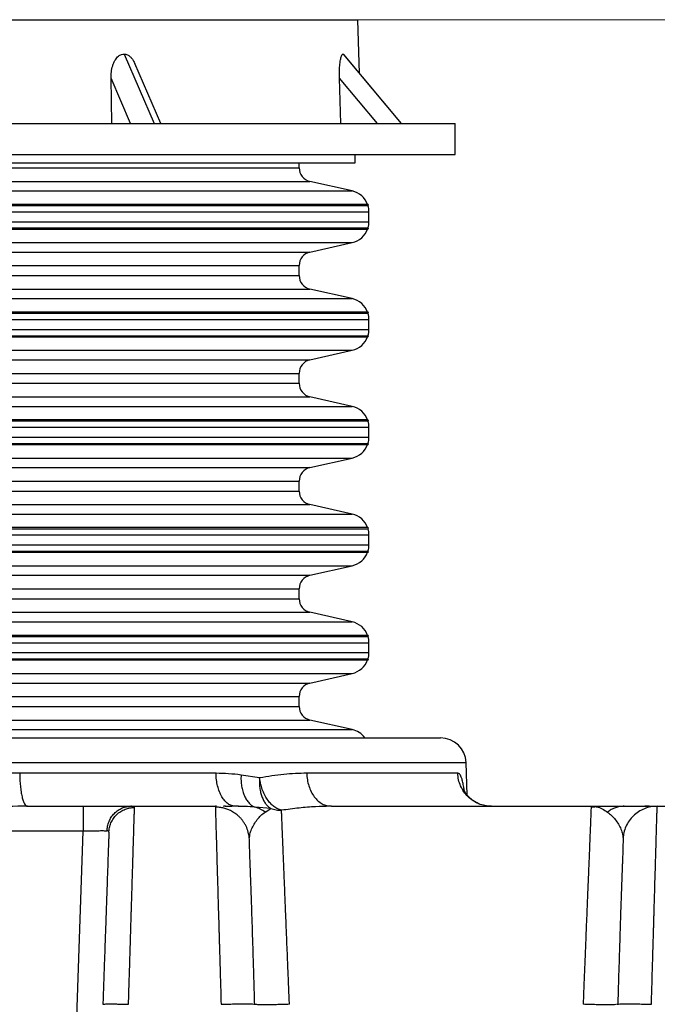
# Model space of a CAD drawing. Units: inches. Extents: x 0.3 to 21.8, y 0.2 to 16.9.
# Drawn here: x 3.5 to 4.5, y 5.8 to 7.3 of the extents above; entities that cross this region are included whole.
import ezdxf

# ---------------------------------------------------------------- set-up
doc = ezdxf.new("R2010")
doc.units = ezdxf.units.IN
doc.header["$MEASUREMENT"] = 0
doc.styles.add('SLDTEXTSTYLE0', font='TXT', dxfattribs={"width": 0.75})
doc.dimstyles.new('SLDDIMSTYLE1', dxfattribs={"dimtxt": 0.125, "dimasz": 0.13, "dimexe": 0, "dimexo": 0.0625, "dimgap": 0.03125, "dimtad": 0, "dimtih": 1, "dimtoh": 1, "dimdec": 6, "dimlfac": 19, "dimrnd": 1e-09, "dimzin": 12, "dimdsep": 46, "dimtxsty": 'SLDTEXTSTYLE0', "dimsah": 1, "dimcen": 0.09, "dimadec": 0, "dimazin": 3, "dimtfac": 1, "dimtofl": 0, "dimtmove": 0, "dimatfit": 3, "dimfxl": 1, "dimfrac": 2, "dimtolj": 1, "dimtzin": 12, "dimarcsym": 0})

# ---------------------------------------------------------------- blocks, each defined once
blk = doc.blocks.new('_D_3')
at = {"color": 7, "linetype": 'Continuous', "lineweight": 18, "transparency": 16777216}
for p, q in [((3.3557, 7.2772), (5.662, 7.2772)), ((5.537, 7.2772), (5.537, 6.514)), ((5.5391, 6.3634), (5.6681, 6.3634)), ((5.537, 5.4239), (5.537, 6.1871)), ((3.372, 5.4239), (5.662, 5.4239))]:
    blk.add_line(p, q, dxfattribs=at)
for points in [[(5.537, 7.2772), (5.517, 7.1472), (5.557, 7.1472)], [(5.537, 5.4239), (5.557, 5.5539), (5.517, 5.5539)]]:
    blk.add_solid(points, dxfattribs=at)
at = {"color": 7, "linetype": 'Continuous', "lineweight": 18, "transparency": 16777216, "char_height": 0.125, "attachment_point": 1, "style": 'SLDTEXTSTYLE0'}
for s, insert in [('1', (5.5574, 6.5135)), ('"', (5.6864, 6.4222)), ('35', (5.336, 6.4222)), ('4', (5.5574, 6.3482))]:
    blk.add_mtext(s, dxfattribs=dict(at, insert=insert))

msp = doc.modelspace()

# ---------------------------------------------------------------- linework, layer by layer
at = {"color": 7, "linetype": 'Continuous', "lineweight": 25}
for p, q in [((2.69714458, 7.27724573), (4.04349778, 7.27724573)), ((4.04618141, 7.19459116), (4.04349778, 7.27724573)), ((3.68360133, 7.22440731), (3.72991297, 7.11769351)), ((4.02057007, 7.22440731), (4.02179223, 7.22349484)), ((4.02057007, 7.22440731), (4.1100373, 7.11769351)), ((4.11065132, 7.11769351), (4.02188332, 7.2235729)), ((3.7400507, 7.11769351), (3.7000388, 7.20989076)), ((3.66462952, 7.11769351), (3.66349838, 7.18733436)), ((3.69372118, 7.11769351), (3.66349838, 7.18733436)), ((4.0174139, 7.11769351), (4.01522874, 7.18733436)), ((4.07361468, 7.11769351), (4.01522874, 7.18733436)), ((2.56731261, 7.11769351), (4.19341489, 7.11769351)), ((4.19341489, 7.07003499), (4.19341489, 7.11769351)), ((2.56731261, 7.07003499), (4.19341489, 7.07003499)), ((4.03909456, 7.05687701), (4.03909456, 7.07003499)), ((2.60488404, 7.05687701), (3.68054193, 7.05687701)), ((3.3219893, 7.04924549), (3.95304193, 7.04924549)), ((3.68054193, 7.05687701), (4.03909456, 7.05687701)), ((3.95304193, 7.04924549), (3.95304193, 7.05687701)), ((3.3219893, 7.02838807), (3.96971845, 7.02838807)), ((4.03481997, 7.0137023), (3.96971845, 7.02838807)), ((3.3219893, 7.0137023), (4.03481997, 7.0137023)), ((4.05876638, 6.99290342), (2.58521222, 6.99290342)), ((3.3219893, 6.99129832), (4.05901833, 6.99129832)), ((3.3219893, 6.98161386), (4.06047615, 6.98161386)), ((4.06047615, 6.96635082), (4.06047615, 6.98161386)), ((3.3219893, 6.96635082), (4.06047615, 6.96635082)), ((3.3219893, 6.95666661), (4.05901833, 6.95666661)), ((2.58521222, 6.95506126), (4.05876638, 6.95506126)), ((3.3219893, 6.93426238), (4.03481997, 6.93426238)), ((3.96971845, 6.91957661), (4.03481997, 6.93426238)), ((3.3219893, 6.91957661), (3.96971845, 6.91957661)), ((3.3219893, 6.89871919), (3.95304193, 6.89871919)), ((3.95304193, 6.88345615), (3.95304193, 6.89871919)), ((3.3219893, 6.88345615), (3.95304193, 6.88345615)), ((3.3219893, 6.86259848), (3.96971845, 6.86259848)), ((4.03481997, 6.84791296), (3.96971845, 6.86259848)), ((3.3219893, 6.84791296), (4.03481997, 6.84791296)), ((4.05876638, 6.82711383), (2.58521222, 6.82711383)), ((3.3219893, 6.82550873), (4.05901833, 6.82550873)), ((3.3219893, 6.81582451), (4.06047615, 6.81582451)), ((4.06047615, 6.80056123), (4.06047615, 6.81582451)), ((2.58521222, 6.78927192), (4.05876638, 6.78927192)), ((3.3219893, 6.80056123), (4.06047615, 6.80056123)), ((3.3219893, 6.79087702), (4.05901833, 6.79087702)), ((3.3219893, 6.76847279), (4.03481997, 6.76847279)), ((3.96971845, 6.75378727), (4.03481997, 6.76847279)), ((3.3219893, 6.75378727), (3.96971845, 6.75378727)), ((3.3219893, 6.73292984), (3.95304193, 6.73292984)), ((3.95304193, 6.71766656), (3.95304193, 6.73292984)), ((3.3219893, 6.71766656), (3.95304193, 6.71766656)), ((3.3219893, 6.69680913), (3.96971845, 6.69680913)), ((4.03481997, 6.68212337), (3.96971845, 6.69680913)), ((3.3219893, 6.68212337), (4.03481997, 6.68212337)), ((4.05876638, 6.66132448), (2.58521222, 6.66132448)), ((3.3219893, 6.65971913), (4.05901833, 6.65971913)), ((3.3219893, 6.65003492), (4.06047615, 6.65003492)), ((4.06047615, 6.63477189), (4.06047615, 6.65003492)), ((2.58521222, 6.62348233), (4.05876638, 6.62348233)), ((3.3219893, 6.63477189), (4.06047615, 6.63477189)), ((3.3219893, 6.62508767), (4.05901833, 6.62508767)), ((3.3219893, 6.60268344), (4.03481997, 6.60268344)), ((3.96971845, 6.58799768), (4.03481997, 6.60268344)), ((3.3219893, 6.58799768), (3.96971845, 6.58799768)), ((3.3219893, 6.56714025), (3.95304193, 6.56714025)), ((3.95304193, 6.55187697), (3.95304193, 6.56714025)), ((3.3219893, 6.55187697), (3.95304193, 6.55187697)), ((3.3219893, 6.53101954), (3.96971845, 6.53101954)), ((4.03481997, 6.51633402), (3.96971845, 6.53101954)), ((3.3219893, 6.51633402), (4.03481997, 6.51633402)), ((4.05876638, 6.49553489), (2.58521222, 6.49553489)), ((3.3219893, 6.49392979), (4.05901833, 6.49392979)), ((3.3219893, 6.48424558), (4.06047615, 6.48424558)), ((4.06047615, 6.4689823), (4.06047615, 6.48424558)), ((2.58521222, 6.45769298), (4.05876638, 6.45769298)), ((3.3219893, 6.4689823), (4.06047615, 6.4689823)), ((3.3219893, 6.45929808), (4.05901833, 6.45929808)), ((3.3219893, 6.43689385), (4.03481997, 6.43689385)), ((3.96971845, 6.42220833), (4.03481997, 6.43689385)), ((3.3219893, 6.42220833), (3.96971845, 6.42220833)), ((3.3219893, 6.40135066), (3.95304193, 6.40135066)), ((3.95304193, 6.38608762), (3.95304193, 6.40135066)), ((3.3219893, 6.38608762), (3.95304193, 6.38608762)), ((3.3219893, 6.3652302), (3.96971845, 6.3652302)), ((4.03481997, 6.35054443), (3.96971845, 6.3652302)), ((3.3219893, 6.35054443), (4.03481997, 6.35054443)), ((4.05876638, 6.32974555), (2.58521222, 6.32974555)), ((3.3219893, 6.3281402), (4.05901833, 6.3281402)), ((3.3219893, 6.31845599), (4.06047615, 6.31845599)), ((4.06047615, 6.30319295), (4.06047615, 6.31845599)), ((2.58521222, 6.29190339), (4.05876638, 6.29190339)), ((3.3219893, 6.30319295), (4.06047615, 6.30319295)), ((3.3219893, 6.29350849), (4.05901833, 6.29350849)), ((3.3219893, 6.27110451), (4.03481997, 6.27110451)), ((3.96971845, 6.25641874), (4.03481997, 6.27110451)), ((3.3219893, 6.25641874), (3.96971845, 6.25641874)), ((3.3219893, 6.23556132), (3.95304193, 6.23556132)), ((3.95304193, 6.22029803), (3.95304193, 6.23556132)), ((3.3219893, 6.22029803), (3.95304193, 6.22029803)), ((3.3219893, 6.19944061), (3.96971845, 6.19944061)), ((4.03481997, 6.18475509), (3.96971845, 6.19944061)), ((3.3219893, 6.18475509), (4.03481997, 6.18475509)), ((2.43384317, 6.13388661), (4.21013544, 6.13388661)), ((4.21187806, 6.08398495), (4.21013544, 6.13388661)), ((3.82508943, 6.11751448), (3.52293849, 6.11751448)), ((3.89220746, 6.11036217), (3.86364367, 6.11482795)), ((4.19720354, 6.11751448), (3.96471603, 6.11751448)), ((3.53483184, 6.06671961), (3.6208496, 6.06671961)), ((3.69502518, 6.06665218), (3.69098124, 6.06659512)), ((3.69119283, 6.06645407), (3.69392868, 6.06671838)), ((3.69392377, 6.06671961), (3.82404558, 6.06671961)), ((3.69502514, 6.06665267), (3.69392377, 6.06671961)), ((3.82605084, 6.06666848), (3.82423831, 6.06667836)), ((3.85486569, 6.06671961), (3.85246854, 6.06712743)), ((3.85993456, 6.06659364), (3.85895224, 6.06661834)), ((3.90952616, 6.06314358), (3.88528469, 6.06537635)), ((3.90059244, 6.05788859), (3.90952616, 6.06314358)), ((3.99984714, 6.06672604), (3.99955548, 6.06690611)), ((3.99958203, 6.06714226), (4.00275635, 6.06671961)), ((4.00275635, 6.06671961), (3.9998472, 6.06663538)), ((4.00275648, 6.06671961), (4.40249208, 6.06671961)), ((4.20262428, 6.06671961), (4.50354035, 6.06671961)), ((4.40249208, 6.06671961), (4.41001022, 6.06584419)), ((4.48678238, 6.06671961), (4.50303916, 6.06671961)), ((4.50414356, 6.06671961), (4.64886428, 6.06671961)), ((3.6208496, 6.02862353), (3.02312901, 6.02862353)), ((3.5867516, 5.05218409), (3.6208496, 6.02862353)), ((3.66024294, 6.02701126), (3.66008754, 6.02734893)), ((3.66024304, 6.02701101), (3.66067312, 6.0304292)), ((3.8766451, 6.01592475), (3.87635746, 6.01810959)), ((3.88457909, 5.76224609), (3.88551404, 5.76195091)), ((4.44267507, 5.76195091), (4.4435926, 5.76224066))]:
    msp.add_line(p, q, dxfattribs=at)
for centre, radius, start, end in [((3.97442351, 7.04924551), 0.02138158, 180, 257.28792435), ((4.02758141, 6.98161393), 0.03289474, 19.98653518, 77.28792435), ((4.05876639, 6.99208104), 0.00082237, 287.83788749, 90), ((4.02758141, 6.98161393), 0.03289474, 0, 17.1216716), ((4.05876639, 6.95588367), 0.00082237, 270, 72.16211251), ((4.02758141, 6.96635077), 0.03289474, 342.8783284, 0), ((4.02758141, 6.96635077), 0.03289474, 282.71207565, 340.01346482), ((3.97442351, 6.89871919), 0.02138158, 102.71207565, 180), ((3.97442351, 6.88345604), 0.02138158, 180, 257.28792435), ((4.02758141, 6.81582446), 0.03289474, 19.98653518, 77.28792435), ((4.05876639, 6.82629156), 0.00082237, 287.83788749, 90), ((4.02758141, 6.81582446), 0.03289474, 0, 17.1216716), ((4.02758141, 6.8005613), 0.03289474, 282.71207565, 340.01346482), ((4.05876639, 6.79009419), 0.00082237, 270, 72.16211251), ((4.02758141, 6.8005613), 0.03289474, 342.8783284, 0), ((3.97442351, 6.73292972), 0.02138158, 102.71207565, 180), ((3.97442351, 6.71766656), 0.02138158, 180, 257.28792435), ((4.02758141, 6.65003498), 0.03289474, 19.98653518, 77.28792435), ((4.05876639, 6.66050209), 0.00082237, 287.83788749, 90), ((4.02758141, 6.65003498), 0.03289474, 0, 17.1216716), ((4.02758141, 6.63477183), 0.03289474, 282.71207565, 340.01346482), ((4.05876639, 6.62430472), 0.00082237, 270, 72.16211251), ((4.02758141, 6.63477183), 0.03289474, 342.8783284, 0), ((3.97442351, 6.56714025), 0.02138158, 102.71207565, 180), ((3.97442351, 6.55187709), 0.02138158, 180, 257.28792435), ((4.02758141, 6.48424551), 0.03289474, 19.98653518, 77.28792435), ((4.05876639, 6.49471262), 0.00082237, 287.83788749, 90), ((4.02758141, 6.48424551), 0.03289474, 0, 17.1216716), ((4.02758141, 6.46898235), 0.03289474, 282.71207565, 340.01346482), ((4.05876639, 6.45851525), 0.00082237, 270, 72.16211251), ((4.02758141, 6.46898235), 0.03289474, 342.8783284, 0), ((3.97442351, 6.40135077), 0.02138158, 102.71207565, 180), ((3.97442351, 6.38608762), 0.02138158, 180, 257.28792435), ((4.02758141, 6.31845604), 0.03289474, 19.98653518, 77.28792435), ((4.05876639, 6.32892314), 0.00082237, 287.83788749, 90), ((4.02758141, 6.31845604), 0.03289474, 0, 17.1216716), ((4.02758141, 6.30319288), 0.03289474, 282.71207565, 340.01346482), ((4.05876639, 6.29272577), 0.00082237, 270, 72.16211251), ((4.02758141, 6.30319288), 0.03289474, 342.8783284, 0), ((3.97442351, 6.2355613), 0.02138158, 102.71207565, 180), ((3.97442351, 6.22029814), 0.02138158, 180, 257.28792435), ((4.02758141, 6.15266656), 0.03289474, 36.42245926, 77.28792435), ((4.1706858, 6.13250908), 0.03947368, 2, 90)]:
    msp.add_arc(centre, radius, start, end, dxfattribs=at)
for points, knots in [([(3.66349838, 7.18733436), (3.66357552, 7.19054406), (3.66372969, 7.1969585), (3.66548816, 7.20490584), (3.66776424, 7.21104402), (3.6699373, 7.21516577), (3.67239166, 7.21854913), (3.67543, 7.22158598), (3.67922118, 7.22395169), (3.68227301, 7.22426914), (3.68360133, 7.22440731)], [0, 0, 0, 0, 0.1993860968, 0.3984634491, 0.5070958664, 0.615583945, 0.6986027421, 0.7814967695, 0.9048953404, 1, 1, 1, 1]), ([(3.68360133, 7.22440731), (3.68533868, 7.22417146), (3.68880308, 7.22370114), (3.69291559, 7.22067084), (3.69597646, 7.2171981), (3.69830076, 7.21370707), (3.69939809, 7.21110584), (3.6999311, 7.20984234)], [0, 0, 0, 0, 0.239537802, 0.4776576141, 0.6548537054, 0.8323509183, 1, 1, 1, 1]), ([(4.01522874, 7.18733436), (4.01517089, 7.19054406), (4.01505526, 7.19695848), (4.01542371, 7.2049059), (4.01600143, 7.21104398), (4.01659106, 7.2151658), (4.0172816, 7.21854913), (4.01815516, 7.22158593), (4.01926515, 7.2239517), (4.02017434, 7.22426915), (4.02057007, 7.22440731)], [0, 0, 0, 0, 0.1993862155, 0.3984635497, 0.507097015, 0.6155847102, 0.6986043357, 0.7814992763, 0.9048960567, 1, 1, 1, 1]), ([(2.47329283, 6.1719827), (2.47354817, 6.1719827), (2.47405825, 6.1719827), (2.47820672, 6.1719827), (2.48483453, 6.1719827), (2.49413984, 6.1719827), (2.50602431, 6.1719827), (2.52048823, 6.1719827), (2.53748716, 6.1719827), (2.55693586, 6.1719827), (2.57878726, 6.1719827), (2.60299591, 6.1719827), (2.6294648, 6.1719827), (2.65809805, 6.1719827), (2.68882117, 6.1719827), (2.72155707, 6.1719827), (2.75616804, 6.1719827), (2.79254547, 6.1719827), (2.83060916, 6.1719827), (2.87022277, 6.1719827), (2.91124266, 6.1719827), (2.95354823, 6.1719827), (2.99703749, 6.1719827), (3.04154125, 6.1719827), (3.08690686, 6.1719827), (3.13303047, 6.1719827), (3.17975813, 6.1719827), (3.22691975, 6.1719827), (3.27436714, 6.1719827), (3.32198875, 6.1719827), (3.36961022, 6.1719827), (3.41705733, 6.1719827), (3.46421911, 6.1719827), (3.51094688, 6.1719827), (3.55707022, 6.1719827), (3.60243619, 6.1719827), (3.64694002, 6.1719827), (3.69042941, 6.1719827), (3.73273453, 6.1719827), (3.7737546, 6.1719827), (3.81336849, 6.1719827), (3.85143191, 6.1719827), (3.88780955, 6.1719827), (3.92242079, 6.1719827), (3.95515669, 6.1719827), (3.98587952, 6.1719827), (4.0145129, 6.1719827), (4.04098202, 6.1719827), (4.06519071, 6.1719827), (4.08704207, 6.1719827), (4.10649103, 6.1719827), (4.12349003, 6.1719827), (4.13795387, 6.1719827), (4.14983845, 6.1719827), (4.15914404, 6.1719827), (4.16577192, 6.1719827), (4.16992037, 6.1719827), (4.17043044, 6.1719827), (4.17068577, 6.1719827)], [0, 0, 0, 0, 0.0178749032, 0.0357074175, 0.0535539067, 0.0714460007, 0.0892923516, 0.1071249232, 0.1249999936, 0.142874429, 0.1607068291, 0.178553602, 0.1964460121, 0.2142923931, 0.2321249029, 0.2500000123, 0.2678744482, 0.28570686, 0.3035536163, 0.3214460105, 0.3392923999, 0.3571248927, 0.3749999796, 0.3928744486, 0.4107068461, 0.4285536244, 0.4464460034, 0.4642923898, 0.4821249186, 0.4999999992, 0.5178744548, 0.5357068517, 0.5535536209, 0.5714459988, 0.5892924007, 0.6071249141, 0.6250000118, 0.64287444, 0.6607068401, 0.678553603, 0.6964459842, 0.7142923977, 0.7321249401, 0.7499999841, 0.7678744863, 0.7857068655, 0.803553608, 0.8214460181, 0.8392923894, 0.8571249343, 0.8750000001, 0.8928744418, 0.9107068739, 0.9285536126, 0.9464459064, 0.9642922122, 0.9821247727, 1, 1, 1, 1]), ([(3.52293849, 6.11751448), (3.51919974, 6.11749996), (3.51145865, 6.11746989), (3.49940774, 6.11734009), (3.48656792, 6.11714757), (3.47522816, 6.11693477), (3.46541709, 6.11671548), (3.45667424, 6.11650861), (3.44626126, 6.11625671), (3.43398266, 6.11595515), (3.42135384, 6.11563861), (3.40843271, 6.11532709), (3.39611999, 6.11505146), (3.38404915, 6.11480711), (3.3721108, 6.11459956), (3.35990917, 6.11443206), (3.34707232, 6.11430217), (3.334449, 6.11422325), (3.32156202, 6.11419374), (3.3081928, 6.11422463), (3.29412383, 6.11432191), (3.28006013, 6.11448018), (3.26634656, 6.11468816), (3.25268402, 6.11494581), (3.23835838, 6.11525324), (3.22174425, 6.11565097), (3.20598392, 6.11604953), (3.19228879, 6.11638594), (3.1828384, 6.11661487), (3.17536868, 6.11679203), (3.16744947, 6.11696394), (3.15533934, 6.11719157), (3.13929844, 6.11743359), (3.1269119, 6.11748846), (3.12104012, 6.11751448)], [0, 0, 0, 0, 0.0283722233, 0.0587448082, 0.0911185219, 0.1252016272, 0.144018078, 0.1647520395, 0.1907219267, 0.2219277961, 0.2564498044, 0.2848548228, 0.3180827841, 0.3479444115, 0.3744397308, 0.4065992774, 0.4383367163, 0.4694738563, 0.5000111028, 0.5336789781, 0.5683835398, 0.604125411, 0.6378116137, 0.6700070296, 0.7054747652, 0.744214785, 0.7936136779, 0.8229975178, 0.8465871497, 0.8643826396, 0.8790183395, 0.9060493295, 0.9554631638, 1, 1, 1, 1]), ([(3.52293849, 6.11751448), (3.52300737, 6.11415485), (3.52314515, 6.10743567), (3.52389837, 6.09781294), (3.52502195, 6.08897625), (3.52651441, 6.08125949), (3.52831025, 6.07493261), (3.53034638, 6.07027451), (3.53254709, 6.06728148), (3.53407026, 6.0669069), (3.53483184, 6.06671961)], [0, 0, 0, 0, 0.1250015524, 0.2500005725, 0.3750018991, 0.5000020161, 0.6250004103, 0.7499991205, 0.8749997164, 1, 1, 1, 1]), ([(3.86364367, 6.11482795), (3.85731851, 6.11557694), (3.84466915, 6.1170748), (3.83161568, 6.11736793), (3.82508943, 6.11751448)], [0, 0, 0, 0, 0.5000374975, 1, 1, 1, 1]), ([(3.85246854, 6.06712743), (3.85136751, 6.06725547), (3.84836278, 6.06760488), (3.84363839, 6.07030644), (3.83853751, 6.07492367), (3.8340424, 6.08126179), (3.83030555, 6.08897564), (3.82749268, 6.09781311), (3.82560684, 6.10743564), (3.8252619, 6.11415484), (3.82508943, 6.11751448)], [0, 0, 0, 0, 0.0763160835, 0.2082684811, 0.3402244627, 0.4721794432, 0.6041335083, 0.7360896331, 0.8680434021, 1, 1, 1, 1]), ([(3.86364367, 6.11482795), (3.86357121, 6.1119332), (3.86342619, 6.10613979), (3.86433525, 6.09775275), (3.86604619, 6.08988219), (3.86859162, 6.08275569), (3.87187797, 6.07655622), (3.8758293, 6.07148819), (3.88030714, 6.06756555), (3.88362639, 6.06610575), (3.88528487, 6.06537635)], [0, 0, 0, 0, 0.1249159325, 0.2500007704, 0.3750401339, 0.500000626, 0.6249634494, 0.7499986928, 0.875085027, 1, 1, 1, 1]), ([(3.89220746, 6.11036217), (3.89206854, 6.10775614), (3.89179312, 6.10258949), (3.89236373, 6.09508782), (3.89361438, 6.0879908), (3.89558176, 6.08140297), (3.89820674, 6.07545794), (3.90145292, 6.07033833), (3.9052041, 6.0660868), (3.90809112, 6.06412084), (3.90952622, 6.06314358)], [0, 0, 0, 0, 0.1264682828, 0.2507336351, 0.3746984849, 0.4993040124, 0.6247340449, 0.7505692185, 0.876011244, 1, 1, 1, 1]), ([(3.92594677, 6.06058945), (3.92396632, 6.06119062), (3.92000645, 6.06239264), (3.91423618, 6.06609707), (3.90881838, 6.07106922), (3.90391743, 6.07730442), (3.8996666, 6.08457344), (3.89622616, 6.0926645), (3.89360241, 6.10133874), (3.89267322, 6.10734934), (3.89220746, 6.11036217)], [0, 0, 0, 0, 0.1250317833, 0.2499985863, 0.3749633446, 0.4999997422, 0.6251142873, 0.7500010344, 0.8746872184, 1, 1, 1, 1]), ([(3.96471603, 6.11751448), (3.95899627, 6.11742169), (3.94740203, 6.1172336), (3.92951862, 6.11576505), (3.91111274, 6.11355608), (3.89857153, 6.11143728), (3.89220789, 6.11036217)], [0, 0, 0, 0, 0.246665756, 0.5000042321, 0.7462930704, 1, 1, 1, 1]), ([(3.96471603, 6.11751448), (3.96493636, 6.11415483), (3.96537702, 6.1074356), (3.96778619, 6.09781319), (3.97137986, 6.08897554), (3.9761537, 6.08126191), (3.98189649, 6.07492364), (3.98841331, 6.07030781), (3.99441202, 6.06761649), (3.99821299, 6.06726783), (3.99958203, 6.06714226)], [0, 0, 0, 0, 0.1322255492, 0.2644490022, 0.3966732849, 0.5288976848, 0.6611196301, 0.793344205, 0.9255663766, 1, 1, 1, 1]), ([(4.24900382, 6.06671961), (4.24568684, 6.0669069), (4.23905291, 6.06728146), (4.22946769, 6.07027458), (4.22059988, 6.07493255), (4.21277811, 6.08125951), (4.20627785, 6.0889762), (4.20138425, 6.097813), (4.19810367, 6.10743566), (4.19750359, 6.11415485), (4.19720354, 6.11751448)], [0, 0, 0, 0, 0.1249999095, 0.2499991325, 0.374999739, 0.4999980708, 0.6249983927, 0.7499989381, 0.8749982811, 1, 1, 1, 1]), ([(4.20721807, 6.09078576), (4.20697094, 6.09257222), (4.20630553, 6.09738235), (4.20501947, 6.10375317), (4.20349964, 6.10932369), (4.20196829, 6.11316656), (4.20047814, 6.11566469), (4.19889429, 6.1172501), (4.19776545, 6.11742661), (4.19720354, 6.11751448)], [0, 0, 0, 0, 0.1056823976, 0.2845547462, 0.4632153385, 0.597623174, 0.7315695778, 0.8663802385, 1, 1, 1, 1]), ([(4.23023873, 6.07035616), (4.22962261, 6.07058913), (4.22696741, 6.07159309), (4.22301091, 6.07398027), (4.21865219, 6.07708128), (4.21443096, 6.08081455), (4.21057673, 6.08521642), (4.20821285, 6.08890026), (4.20707324, 6.09103398), (4.20637089, 6.09250606), (4.20601188, 6.09338362), (4.20584877, 6.09387157), (4.20587458, 6.09377344), (4.20587647, 6.09376624)], [0, 0, 0, 0, 0.0388696076, 0.1675094151, 0.2745420573, 0.3640882286, 0.5278919209, 0.6724701335, 0.7325039767, 0.7863581271, 0.9141921392, 0.9937075894, 1, 1, 1, 1]), ([(3.53483184, 6.06671961), (3.514843, 6.06663404), (3.47436036, 6.06646073), (3.41346213, 6.06573153), (3.35236128, 6.0652808), (3.29149639, 6.06528366), (3.23047237, 6.06573108), (3.16962119, 6.06646086), (3.129166, 6.06663396), (3.10914676, 6.06671961)], [0, 0, 0, 0, 0.1412204305, 0.286008376, 0.4290520175, 0.5712761847, 0.7141872692, 0.858565638, 1, 1, 1, 1]), ([(3.6208496, 6.06671961), (3.6208496, 6.06657918), (3.6208496, 6.06629832), (3.6208496, 6.0640534), (3.6208496, 6.06056005), (3.6208496, 6.05581459), (3.6208496, 6.05002716), (3.6208496, 6.04339956), (3.6208496, 6.03618263), (3.6208496, 6.03114323), (3.6208496, 6.02862353)], [0, 0, 0, 0, 0.125000661, 0.2499988897, 0.3750006463, 0.4999979325, 0.6250012111, 0.7499987961, 0.8749993733, 1, 1, 1, 1]), ([(3.6208496, 6.06671961), (3.62474051, 6.06671961), (3.63252809, 6.06671961), (3.64394535, 6.06671961), (3.65487276, 6.06671961), (3.66503761, 6.06671961), (3.67426718, 6.06671961), (3.68226971, 6.06671961), (3.68906509, 6.06671961), (3.69230567, 6.06671961), (3.69392871, 6.06671961)], [0, 0, 0, 0, 0.1249151344, 0.2500151974, 0.374853838, 0.5000157761, 0.6249294432, 0.7500188695, 0.8747978923, 1, 1, 1, 1]), ([(3.65740172, 6.02904049), (3.65761261, 6.03137585), (3.65804638, 6.03617949), (3.66026652, 6.04323301), (3.6637343, 6.04997194), (3.66847952, 6.05595171), (3.67422582, 6.0608177), (3.68062909, 6.06423687), (3.68637515, 6.06613387), (3.68993262, 6.06637031), (3.69119283, 6.06645407)], [0, 0, 0, 0, 0.122839696, 0.2526700021, 0.3876357964, 0.5253690324, 0.6631824519, 0.7983872868, 0.9285800089, 1, 1, 1, 1]), ([(3.66067312, 6.0304292), (3.66079186, 6.03162205), (3.66115659, 6.03528614), (3.66325417, 6.04125705), (3.66694511, 6.04804241), (3.67208612, 6.05406064), (3.6783151, 6.05894799), (3.68526116, 6.06241288), (3.6924708, 6.0645052), (3.6973298, 6.06475514), (3.69969175, 6.06487664)], [0, 0, 0, 0, 0.0632706754, 0.1943500423, 0.3306183621, 0.4696422124, 0.6086666989, 0.7449368964, 0.8760141136, 1, 1, 1, 1]), ([(3.69043648, 5.76195091), (3.69067006, 5.76960243), (3.69112016, 5.78434618), (3.69176303, 5.80544699), (3.69234961, 5.82466514), (3.69287957, 5.84198544), (3.69335304, 5.85742837), (3.69372856, 5.86968686), (3.69402428, 5.87937301), (3.69425906, 5.8870617), (3.69448795, 5.89456159), (3.69471107, 5.90187053), (3.69492833, 5.90898775), (3.69513976, 5.91591219), (3.69534541, 5.92264333), (3.69568305, 5.93369273), (3.69613302, 5.94840084), (3.69662544, 5.96449476), (3.69703445, 5.97789116), (3.69737574, 5.989069), (3.69769327, 5.99946748), (3.69798709, 6.00908358), (3.69825721, 6.01791829), (3.69850362, 6.02597419), (3.6987632, 6.03446514), (3.69902242, 6.04295314), (3.69926549, 6.0509043), (3.69945848, 6.0572144), (3.69960599, 6.06203802), (3.69966315, 6.06393429), (3.69969159, 6.06487787)], [0, 0, 0, 0, 0.050984055, 0.0982414748, 0.141771988, 0.1815749482, 0.2176497975, 0.2499973377, 0.269007853, 0.2877911921, 0.3063472376, 0.3246763583, 0.3427786928, 0.3606534747, 0.3783015072, 0.3957228868, 0.4489848532, 0.50000604, 0.537099662, 0.5737329594, 0.6099077791, 0.6456236938, 0.6808802036, 0.7156777358, 0.75001632, 0.8009611814, 0.8514318193, 0.9014287157, 0.9509510999, 1, 1, 1, 1]), ([(3.69969159, 6.06487787), (3.69957246, 6.06525179), (3.699335, 6.06599711), (3.69767961, 6.06655241), (3.69578215, 6.06662408), (3.69502514, 6.06665267)], [0, 0, 0, 0, 0.3769911928, 0.7514455283, 1, 1, 1, 1]), ([(3.82404558, 6.06671961), (3.82404677, 6.06666903), (3.82404819, 6.0666082), (3.82408171, 6.06545942), (3.82408736, 6.06526593)], [0, 0, 0, 0, 0.8315683613, 1, 1, 1, 1]), ([(3.82408736, 6.06526593), (3.82410595, 6.06462945), (3.82414798, 6.06319046), (3.8242776, 6.05875039), (3.82446457, 6.05233365), (3.82470256, 6.04414342), (3.82498797, 6.03434419), (3.8253189, 6.0229887), (3.82570132, 6.00984748), (3.82613543, 5.99491865), (3.82657699, 5.97972733), (3.82701522, 5.96468624), (3.82744059, 5.95009356), (3.82790175, 5.9342569), (3.82839877, 5.91716718), (3.82893171, 5.89883156), (3.82936081, 5.88406571), (3.82967074, 5.87342642), (3.82985129, 5.86724272), (3.83004216, 5.86070664), (3.83024346, 5.8538142), (3.83045511, 5.84656122), (3.83067721, 5.83894509), (3.83090972, 5.83096301), (3.83124797, 5.81933522), (3.83170494, 5.80360298), (3.8322931, 5.78332297), (3.83270285, 5.76923083), (3.83291452, 5.76195091)], [0, 0, 0, 0, 0.0421499351, 0.0952954967, 0.1488295174, 0.202753073, 0.2540982496, 0.306343094, 0.3594891419, 0.4135355439, 0.4684825365, 0.5094003868, 0.5516672368, 0.5952840194, 0.6402501071, 0.6865663694, 0.7342321872, 0.7481753636, 0.7628206777, 0.7781679244, 0.7942169637, 0.8109672947, 0.8284195821, 0.8465735265, 0.8654290062, 0.9072067953, 0.9520635687, 1, 1, 1, 1]), ([(3.87636993, 6.01870663), (3.87573668, 6.0223235), (3.87456491, 6.02901622), (3.87108599, 6.03686132), (3.86785393, 6.04222), (3.86517443, 6.04584513), (3.86221054, 6.04923339), (3.85846246, 6.05282676), (3.85350675, 6.05663506), (3.84785036, 6.05992139), (3.84176633, 6.06250175), (3.83556252, 6.06427218), (3.82958311, 6.06529994), (3.82569913, 6.06530436), (3.82408837, 6.06530619)], [0, 0, 0, 0, 0.1436419525, 0.2657975658, 0.3330274094, 0.3879801181, 0.4415376504, 0.509221145, 0.5908139474, 0.6854751103, 0.7641902977, 0.8484818855, 0.9371625731, 1, 1, 1, 1]), ([(3.83970702, 6.06671443), (3.83901474, 6.06671247), (3.83757263, 6.0667084), (3.83659227, 6.06668174), (3.83655257, 6.06658536), (3.83653399, 6.06654028)], [0, 0, 0, 0, 0.3294722791, 0.6863301116, 1, 1, 1, 1]), ([(3.83902353, 6.06671961), (3.84131614, 6.06671961), (3.84444998, 6.06671961), (3.84829909, 6.06671961), (3.84933232, 6.06671961)], [0, 0, 0, 0, 0.7315649449, 1, 1, 1, 1]), ([(3.85993876, 6.06667293), (3.85935706, 6.06667274), (3.8579005, 6.06667227), (3.85534558, 6.06669103), (3.85273688, 6.06670399), (3.8510051, 6.06671035), (3.85015195, 6.06671214), (3.85000235, 6.06671245)], [0, 0, 0, 0, 0.1920115917, 0.4807878636, 0.7297146217, 0.9526030457, 1, 1, 1, 1]), ([(3.88528512, 6.06537659), (3.88017455, 6.06575707), (3.87173912, 6.06638508), (3.86327193, 6.06653467), (3.85993456, 6.06659364)], [0, 0, 0, 0, 0.6058465676, 1, 1, 1, 1]), ([(3.90059244, 6.05788859), (3.89819059, 6.05952974), (3.89338688, 6.06281203), (3.88798542, 6.06452157), (3.88528469, 6.06537635)], [0, 0, 0, 0, 0.4999993986, 1, 1, 1, 1]), ([(3.90952622, 6.06314358), (3.91221051, 6.06239838), (3.91757956, 6.06090785), (3.92315754, 6.06069559), (3.92594677, 6.06058945)], [0, 0, 0, 0, 0.4999571533, 1, 1, 1, 1]), ([(3.9998472, 6.06663538), (3.99275644, 6.06650329), (3.97740717, 6.06621734), (3.95275688, 6.06415754), (3.93495854, 6.06178864), (3.92594677, 6.0605892)], [0, 0, 0, 0, 0.2976875474, 0.6444002909, 1, 1, 1, 1]), ([(4.40243329, 6.06526568), (4.40240715, 6.06462617), (4.40234816, 6.06318274), (4.40216659, 6.05873441), (4.40190504, 6.05231739), (4.40157178, 6.04412874), (4.4011723, 6.03433147), (4.40070873, 6.02297078), (4.4001732, 6.00982653), (4.39956549, 5.99489594), (4.39894736, 5.9797057), (4.39833393, 5.96466718), (4.39773847, 5.95007715), (4.39709276, 5.93424114), (4.39639707, 5.91715161), (4.39565082, 5.89881394), (4.39493079, 5.88112093), (4.39424095, 5.86419968), (4.39358498, 5.84809847), (4.39291468, 5.83164055), (4.39225421, 5.81542736), (4.39158816, 5.79909093), (4.3908654, 5.78134257), (4.39034917, 5.76866905), (4.39007551, 5.76195091)], [0, 0, 0, 0, 0.0422773704, 0.0954235483, 0.1489140737, 0.2027489324, 0.2541064574, 0.3063583748, 0.3595048344, 0.41354572, 0.4684818374, 0.5093869803, 0.5516465334, 0.5952612232, 0.640230968, 0.6865551454, 0.7342346703, 0.7695735205, 0.807014975, 0.8465578453, 0.8823333457, 0.9165317227, 0.9557540704, 1, 1, 1, 1]), ([(4.40998057, 6.06599339), (4.40973935, 6.06594429), (4.40712073, 6.06541129), (4.40443319, 6.0654111), (4.40199323, 6.06541093)], [0, 0, 0, 0, 0.0921172548, 1, 1, 1, 1]), ([(4.40249208, 6.06671961), (4.40249034, 6.06666916), (4.40248826, 6.06660858), (4.40244116, 6.06545796), (4.40243329, 6.06526568)], [0, 0, 0, 0, 0.8328902537, 1, 1, 1, 1]), ([(4.40249208, 6.06671961), (4.40496584, 6.06671961), (4.4100108, 6.06671961), (4.41762003, 6.06671961), (4.42507195, 6.06671961), (4.43253887, 6.06671961), (4.43973486, 6.06671961), (4.44678591, 6.06671961), (4.45118328, 6.06671961), (4.45331782, 6.06671961)], [0, 0, 0, 0, 0.1395049686, 0.2845047966, 0.4351759433, 0.5696305018, 0.7212403742, 0.8646861746, 1, 1, 1, 1]), ([(4.41001022, 6.06584419), (4.4103855, 6.06580469), (4.41364463, 6.06546163), (4.41961693, 6.06301602), (4.42493667, 6.05959774), (4.42759655, 6.05788859)], [0, 0, 0, 0, 0.0610917446, 0.5305437723, 1, 1, 1, 1]), ([(4.45331782, 6.06671961), (4.45104505, 6.06661094), (4.44650031, 6.06639362), (4.43983936, 6.06461979), (4.4334297, 6.06190552), (4.42954094, 6.05922708), (4.42759692, 6.0578881)], [0, 0, 0, 0, 0.2500291836, 0.4999701013, 0.7500305105, 1, 1, 1, 1]), ([(4.50414356, 6.06671961), (4.50077538, 6.06653233), (4.49403907, 6.06615778), (4.48430608, 6.06316462), (4.47530113, 6.05850671), (4.46735982, 6.05217956), (4.46075472, 6.04446369), (4.45580265, 6.03562371), (4.4526427, 6.0266783), (4.45207044, 6.0206617), (4.45181745, 6.01800189)], [0, 0, 0, 0, 0.1283316581, 0.2566612207, 0.3849929742, 0.513322874, 0.6416541659, 0.7699860738, 0.8983160537, 1, 1, 1, 1]), ([(4.45331782, 6.06671961), (4.45609285, 6.06671961), (4.46165379, 6.06671961), (4.46943081, 6.06671961), (4.47664944, 6.06671961), (4.48223522, 6.06671961), (4.48510978, 6.06671961), (4.48605715, 6.06671961)], [0, 0, 0, 0, 0.222992682, 0.4468603095, 0.669134108, 0.8909563458, 1, 1, 1, 1]), ([(4.49341312, 6.06647704), (4.49344166, 6.06649308), (4.49360357, 6.06658407), (4.49249177, 6.06664361), (4.49055088, 6.06671832), (4.48697761, 6.06671495), (4.48537292, 6.06671344)], [0, 0, 0, 0, 0.0415815892, 0.2359340825, 0.6568701003, 1, 1, 1, 1]), ([(4.49527462, 5.76195091), (4.49551406, 5.77018656), (4.49597538, 5.78605405), (4.49663313, 5.80873634), (4.4972324, 5.82935541), (4.49777275, 5.84789281), (4.49825422, 5.86437299), (4.49861387, 5.87670104), (4.49887292, 5.88560406), (4.49905155, 5.89174634), (4.49922651, 5.89776884), (4.49939813, 5.90367119), (4.49956606, 5.90945215), (4.49980355, 5.91761975), (4.50010367, 5.92794521), (4.50054688, 5.94317029), (4.50104114, 5.96013267), (4.50152269, 5.97665794), (4.50191802, 5.99024738), (4.50224374, 6.00145107), (4.50254294, 6.01174556), (4.50281607, 6.02112739), (4.50306288, 6.02959748), (4.50328322, 6.03716084), (4.50350867, 6.04490568), (4.50372427, 6.0523227), (4.50391271, 6.05879129), (4.50404588, 6.06335569), (4.50412919, 6.06619552), (4.50413878, 6.06654535), (4.50414356, 6.06671961)], [0, 0, 0, 0, 0.051017782, 0.0982951205, 0.1418322277, 0.1816286321, 0.2176838831, 0.2499976554, 0.2641993974, 0.2782756738, 0.2922274501, 0.3060542216, 0.319755377, 0.3333322157, 0.364838063, 0.3956492049, 0.4489332494, 0.5000060283, 0.5370197726, 0.5736008643, 0.6097491128, 0.645465024, 0.6807481875, 0.7155993025, 0.7500180997, 0.8007460569, 0.8511080536, 0.9011041213, 0.9507348012, 1, 1, 1, 1]), ([(3.87690144, 6.0186718), (3.87699654, 6.02035462), (3.87724411, 6.02473549), (3.87969391, 6.03163389), (3.88348918, 6.03921943), (3.88843572, 6.04629666), (3.89415635, 6.05274178), (3.89843417, 6.05616276), (3.90059256, 6.05788884)], [0, 0, 0, 0, 0.1057126482, 0.2752004116, 0.4500171913, 0.6295182043, 0.8130715493, 1, 1, 1, 1]), ([(3.9381136, 5.76195091), (3.9379553, 5.76583693), (3.93764998, 5.77333226), (3.93721024, 5.7841287), (3.93680562, 5.79406344), (3.93643586, 5.80313484), (3.93607259, 5.81204743), (3.93551522, 5.82572767), (3.93478563, 5.84364479), (3.93398612, 5.86325808), (3.93330692, 5.87993815), (3.93272286, 5.89428897), (3.93216777, 5.90792423), (3.93164153, 5.92083994), (3.93114431, 5.93303601), (3.93067588, 5.94451822), (3.93018552, 5.95654598), (3.92967879, 5.96899235), (3.92916216, 5.98168204), (3.9286832, 5.99344079), (3.92824199, 6.004267), (3.9278384, 6.01416322), (3.92743727, 6.02400378), (3.92704942, 6.03352932), (3.9266865, 6.04243867), (3.92638118, 6.04992617), (3.92612834, 6.05612029), (3.92600673, 6.05910414), (3.92594621, 6.06058896)], [0, 0, 0, 0, 0.0276196237, 0.0532725815, 0.0769594109, 0.0986795283, 0.1184333756, 0.1412785141, 0.1979603005, 0.2500034489, 0.2885961191, 0.3262295857, 0.3629038186, 0.3986194933, 0.4333764584, 0.4671736731, 0.5000123013, 0.5433280306, 0.5859840079, 0.6279808195, 0.6693173392, 0.7099946944, 0.7500132896, 0.8009490485, 0.8514151604, 0.9014120159, 0.9509406406, 1, 1, 1, 1]), ([(4.42759692, 6.0578881), (4.42975478, 6.05616185), (4.43403105, 6.0527409), (4.43975462, 6.0462963), (4.44470163, 6.03921713), (4.44849461, 6.03163181), (4.45093613, 6.02477223), (4.45118321, 6.02043092), (4.45127674, 6.01878765)], [0, 0, 0, 0, 0.1874172055, 0.3714087087, 0.5513638812, 0.7266203458, 0.8965201625, 1, 1, 1, 1]), ([(3.6208496, 6.02862353), (3.62287363, 6.02869056), (3.62686998, 6.02882291), (3.63265178, 6.02897452), (3.63802878, 6.029089), (3.64300535, 6.02916412), (3.64753931, 6.02919733), (3.65154332, 6.02918811), (3.6549549, 6.02914037), (3.65658578, 6.02907385), (3.65740382, 6.02904049)], [0, 0, 0, 0, 0.1299626554, 0.256605189, 0.379947043, 0.5000068637, 0.6238543716, 0.7484509617, 0.8738235514, 1, 1, 1, 1]), ([(3.66024294, 6.02701101), (3.66020463, 6.02591422), (3.66012803, 6.02372126), (3.65991689, 6.01767397), (3.65963784, 6.00968441), (3.65928535, 5.99958879), (3.65886494, 5.98755063), (3.65837883, 5.97363053), (3.65783153, 5.95795736), (3.65722683, 5.94064064), (3.6565699, 5.92182919), (3.65586561, 5.90166085), (3.65512018, 5.88031474), (3.65433891, 5.85794288), (3.65352881, 5.83474267), (3.65269545, 5.81088014), (3.65184638, 5.78656442), (3.65127338, 5.77015631), (3.65098684, 5.76195091)], [0, 0, 0, 0, 0.0625178127, 0.1249994114, 0.1875217441, 0.2499960559, 0.3125197219, 0.3750019439, 0.4374707032, 0.4999995566, 0.5624728855, 0.6250033852, 0.6875232976, 0.7499965153, 0.8125361285, 0.8750066302, 0.9374930649, 1, 1, 1, 1]), ([(3.66008754, 6.02734893), (3.65999963, 6.02776996), (3.65979725, 6.02873917), (3.65826848, 6.02893163), (3.65740382, 6.02904049)], [0, 0, 0, 0, 0.4344018079, 1, 1, 1, 1]), ([(3.87651283, 6.01813009), (3.87645961, 6.01887483), (3.87640555, 6.01963136), (3.87634476, 6.01925032), (3.87634381, 6.01924438)], [0, 0, 0, 0, 0.9844162211, 1, 1, 1, 1]), ([(3.87669803, 6.01440832), (3.87669442, 6.01451221), (3.87664769, 6.01585669), (3.87664635, 6.01589208), (3.8766451, 6.01592475)], [0, 0, 0, 0, 0.0772648217, 1, 1, 1, 1]), ([(4.45167381, 6.01799547), (4.45168089, 6.01802909), (4.45170014, 6.01812046), (4.45168435, 6.01670304), (4.45163582, 6.01413659), (4.45155468, 6.01065244), (4.45144374, 6.00630686), (4.45130287, 6.00119849), (4.45113514, 5.99551184), (4.45096257, 5.99003685), (4.45079333, 5.98505501), (4.45063876, 5.98080456), (4.45047789, 5.97700175), (4.45033022, 5.97344968), (4.45018106, 5.96970818), (4.45002292, 5.96563538), (4.44985533, 5.96121268), (4.44967737, 5.95641792), (4.44944667, 5.95009869), (4.44915524, 5.94195856), (4.44878653, 5.93150228), (4.44836755, 5.91936151), (4.44788858, 5.90506592), (4.44736974, 5.88925983), (4.44681782, 5.8721118), (4.44623982, 5.85382878), (4.44566533, 5.83528001), (4.44510508, 5.81684568), (4.44456986, 5.79887869), (4.44403429, 5.78055981), (4.4436836, 5.76817469), (4.44351566, 5.76224362)], [0, 0, 0, 0, 0.0274359874, 0.0745812903, 0.1183892392, 0.1588217748, 0.1958605765, 0.2373595439, 0.2735004004, 0.3042583959, 0.3296119163, 0.3495498608, 0.3644338841, 0.3788730758, 0.3942678697, 0.4106183679, 0.4279257685, 0.4461912193, 0.4654153597, 0.4981711008, 0.5333905946, 0.572341573, 0.616937526, 0.6672330477, 0.7135327665, 0.7638503552, 0.8182303466, 0.8617198105, 0.9075506422, 0.9557273077, 1, 1, 1, 1]), ([(3.87655914, 6.01328959), (3.87660069, 6.01382995), (3.87666013, 6.01460318), (3.87667264, 6.01447526), (3.87667641, 6.01443673)], [0, 0, 0, 0, 0.6988313218, 1, 1, 1, 1]), ([(3.88465709, 5.76224906), (3.88442461, 5.77045063), (3.88397285, 5.78638823), (3.88330039, 5.80923029), (3.88266692, 5.83027371), (3.88207605, 5.84947782), (3.88153072, 5.86686874), (3.8810029, 5.88341056), (3.88049981, 5.89890158), (3.88002699, 5.91317347), (3.87961476, 5.925374), (3.87924665, 5.93594971), (3.87884965, 5.94716871), (3.87842754, 5.95880469), (3.87798775, 5.9704034), (3.87765959, 5.97847899), (3.87741142, 5.98420489), (3.87727237, 5.98818383), (3.87713427, 5.99265924), (3.87700658, 5.99742789), (3.87689245, 6.00226016), (3.87679676, 6.00683901), (3.87672098, 6.01094291), (3.87669326, 6.01271341), (3.8766787, 6.01364307)], [0, 0, 0, 0, 0.0679861281, 0.1321132371, 0.1923673418, 0.2487880182, 0.3014228634, 0.3503138019, 0.4040798284, 0.4525373835, 0.4957207031, 0.5338962112, 0.5696297296, 0.6253018162, 0.6761534523, 0.7222110221, 0.7392271401, 0.7609429846, 0.78788994, 0.8200489874, 0.8573863539, 0.8998602034, 0.9474183362, 1, 1, 1, 1]), ([(3.65098684, 5.76195091), (3.65113658, 5.76203577), (3.65143607, 5.7622055), (3.65378724, 5.76238354), (3.6574361, 5.76249573), (3.66238025, 5.76253293), (3.66839305, 5.76249572), (3.6752538, 5.76238354), (3.68269662, 5.76220549), (3.68785652, 5.76203577), (3.69043648, 5.76195091)], [0, 0, 0, 0, 0.1249993131, 0.2500009041, 0.3750000618, 0.4999996405, 0.6250005552, 0.7500003574, 0.8749996445, 1, 1, 1, 1]), ([(3.83291455, 5.76195091), (3.83635455, 5.76206418), (3.84323454, 5.76229073), (3.85315753, 5.76252725), (3.86230772, 5.76267748), (3.87031515, 5.76272633), (3.87694414, 5.76267861), (3.88167124, 5.76252273), (3.88420817, 5.76237329), (3.8845522, 5.76225532), (3.88457909, 5.76224609)], [0, 0, 0, 0, 0.1411471308, 0.2822939621, 0.4234420773, 0.5645879528, 0.7057362081, 0.8468812895, 0.9880311092, 1, 1, 1, 1]), ([(3.9381136, 5.76195091), (3.93467364, 5.76183775), (3.92779373, 5.76161141), (3.9178701, 5.76137478), (3.90872229, 5.76122468), (3.9007053, 5.76117541), (3.89411297, 5.76122468), (3.88924798, 5.76137478), (3.88611303, 5.76161142), (3.88571371, 5.76183775), (3.88551404, 5.76195091)], [0, 0, 0, 0, 0.1250002144, 0.2500006766, 0.3750001465, 0.5000009464, 0.6249996389, 0.7500004754, 0.8749997856, 1, 1, 1, 1]), ([(4.44173728, 5.76165499), (4.44171119, 5.7616461), (4.44136716, 5.76152892), (4.43883154, 5.76137919), (4.4341055, 5.7612235), (4.42747595, 5.76117573), (4.41946894, 5.7612246), (4.41031849, 5.7613748), (4.40039554, 5.76161141), (4.39351551, 5.76183774), (4.39007551, 5.76195091)], [0, 0, 0, 0, 0.0115857638, 0.1527870439, 0.2939900481, 0.4351906304, 0.5763935933, 0.7175943082, 0.8587976985, 1, 1, 1, 1]), ([(4.4435926, 5.76224066), (4.44362449, 5.76225173), (4.44396957, 5.76237146), (4.44651384, 5.76252299), (4.45124605, 5.76267854), (4.45787367, 5.76272635), (4.46588147, 5.76267748), (4.47503161, 5.76252726), (4.48495464, 5.76229073), (4.49183463, 5.76206418), (4.49527462, 5.76195091)], [0, 0, 0, 0, 0.0143384619, 0.1551494488, 0.2959559542, 0.4367656259, 0.5775729235, 0.7183831989, 0.8591914501, 1, 1, 1, 1])]:
    msp.add_open_spline(points, degree=3, knots=knots, dxfattribs=at)

# ---------------------------------------------------------------- dimensions: what is measured, and where the dimension line sits
at = {"color": 7, "linetype": 'Continuous', "lineweight": 18}
dim = msp.add_linear_dim(base=(5.53698954, 5.42385137), p1=(3.30571174, 7.27724592), p2=(3.3219893, 5.42385137), angle=90, dimstyle='SLDDIMSTYLE1', dxfattribs=at)
dim.commit()
dim.dimension.update_dxf_attribs({"geometry": '_D_3', "text_midpoint": (5.53698954, 6.35054865), "dimtype": 160})

doc.saveas('drawing.dxf')
